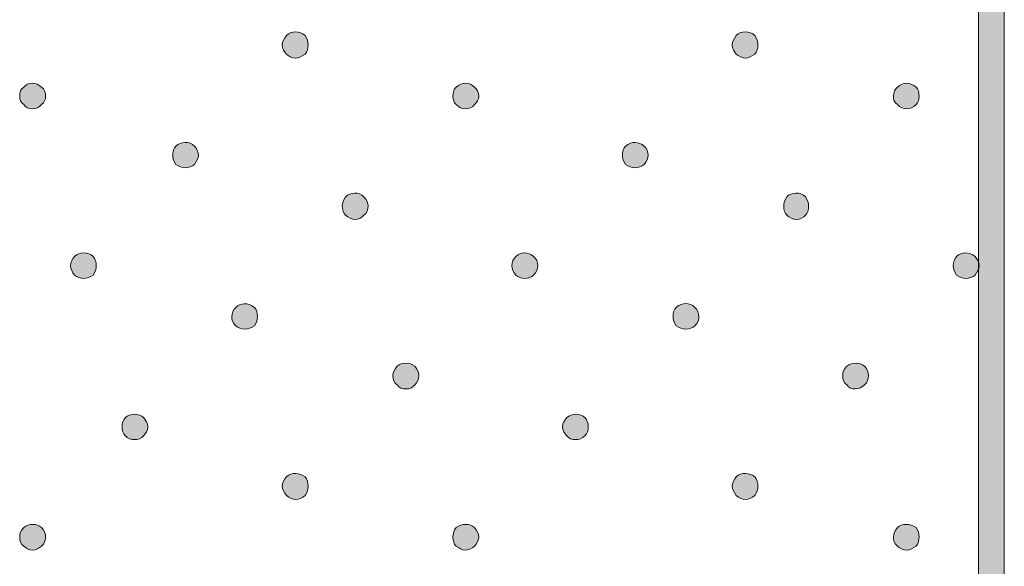
# Model space of a CAD drawing. Units: millimetres. Extents: x 80 to 230, y 59 to 151.
# Drawn here: x 132 to 136, y 106 to 108 of the extents above; entities that cross this region are included whole.
import ezdxf

# ---------------------------------------------------------------- set-up
doc = ezdxf.new("R2010")
doc.units = ezdxf.units.MM
doc.header["$MEASUREMENT"] = 0
doc.layers.add('Layer 1', color=7, linetype='Continuous')

# ---------------------------------------------------------------- blocks, each defined once
blk = doc.blocks.new('block 966')
at = {"layer": 'Layer 1', "true_color": 0xffffff}
h = blk.add_hatch(color=7, dxfattribs=at)
h.dxf.hatch_style = 2
edge = h.paths.add_edge_path()
edge.add_spline(control_points=[(132.3092, 107.6432), (132.2987, 107.6432), (132.288, 107.6467), (132.281, 107.6573), (132.2705, 107.6642), (132.2669, 107.6749), (132.2669, 107.6854), (132.2669, 107.6995), (132.2705, 107.7102), (132.281, 107.7173), (132.2951, 107.7349), (132.3234, 107.7349), (132.3409, 107.7173), (132.3516, 107.7102), (132.3551, 107.6995), (132.3551, 107.6854), (132.3551, 107.6749), (132.3516, 107.6642), (132.3409, 107.6573), (132.3339, 107.6467), (132.3234, 107.6432), (132.3092, 107.6432)], knot_values=[0, 0, 0, 0, 1, 1, 1, 2, 2, 2, 3, 3, 3, 4, 4, 4, 5, 5, 5, 6, 6, 6, 7, 7, 7, 7], degree=3, periodic=1)
at = {"layer": 'Layer 1', "lineweight": 0}
blk.add_open_spline([(132.3092, 107.6432), (132.2987, 107.6432), (132.288, 107.6467), (132.281, 107.6573), (132.2705, 107.6642), (132.2669, 107.6749), (132.2669, 107.6854), (132.2669, 107.6995), (132.2705, 107.7102), (132.281, 107.7173), (132.2951, 107.7349), (132.3234, 107.7349), (132.3409, 107.7173), (132.3516, 107.7102), (132.3551, 107.6995), (132.3551, 107.6854), (132.3551, 107.6749), (132.3516, 107.6642), (132.3409, 107.6573), (132.3339, 107.6467), (132.3234, 107.6432), (132.3092, 107.6432)], degree=3, knots=[0, 0, 0, 0, 1, 1, 1, 2, 2, 2, 3, 3, 3, 4, 4, 4, 5, 5, 5, 6, 6, 6, 7, 7, 7, 7], dxfattribs=at)
blk = doc.blocks.new('block 965')
at = {"layer": 'Layer 1'}
blk.add_blockref('block 966', (0, 0), dxfattribs=at)
blk = doc.blocks.new('block 984')
at = {"layer": 'Layer 1', "true_color": 0xffffff}
h = blk.add_hatch(color=7, dxfattribs=at)
h.dxf.hatch_style = 2
edge = h.paths.add_edge_path()
edge.add_spline(control_points=[(132.4856, 107.0646), (132.4751, 107.0646), (132.461, 107.0681), (132.4539, 107.0751), (132.4469, 107.0858), (132.4398, 107.0963), (132.4398, 107.107), (132.4398, 107.1211), (132.4469, 107.1316), (132.4539, 107.1387), (132.4715, 107.1562), (132.4998, 107.1562), (132.5173, 107.1387), (132.5244, 107.1316), (132.528, 107.1211), (132.528, 107.107), (132.528, 107.0963), (132.5244, 107.0858), (132.5173, 107.0751), (132.5068, 107.0681), (132.4961, 107.0646), (132.4856, 107.0646)], knot_values=[0, 0, 0, 0, 1, 1, 1, 2, 2, 2, 3, 3, 3, 4, 4, 4, 5, 5, 5, 6, 6, 6, 7, 7, 7, 7], degree=3, periodic=1)
at = {"layer": 'Layer 1', "lineweight": 0}
blk.add_open_spline([(132.4856, 107.0646), (132.4751, 107.0646), (132.461, 107.0681), (132.4539, 107.0751), (132.4469, 107.0858), (132.4398, 107.0963), (132.4398, 107.107), (132.4398, 107.1211), (132.4469, 107.1316), (132.4539, 107.1387), (132.4715, 107.1562), (132.4998, 107.1562), (132.5173, 107.1387), (132.5244, 107.1316), (132.528, 107.1211), (132.528, 107.107), (132.528, 107.0963), (132.5244, 107.0858), (132.5173, 107.0751), (132.5068, 107.0681), (132.4961, 107.0646), (132.4856, 107.0646)], degree=3, knots=[0, 0, 0, 0, 1, 1, 1, 2, 2, 2, 3, 3, 3, 4, 4, 4, 5, 5, 5, 6, 6, 6, 7, 7, 7, 7], dxfattribs=at)
blk = doc.blocks.new('block 983')
at = {"layer": 'Layer 1'}
blk.add_blockref('block 984', (0, 0), dxfattribs=at)
blk = doc.blocks.new('block 986')
at = {"layer": 'Layer 1', "true_color": 0xffffff}
h = blk.add_hatch(color=7, dxfattribs=at)
h.dxf.hatch_style = 2
edge = h.paths.add_edge_path()
edge.add_spline(control_points=[(132.8313, 107.442), (132.8208, 107.442), (132.8102, 107.4456), (132.7996, 107.4527), (132.7926, 107.4632), (132.789, 107.4739), (132.789, 107.4844), (132.789, 107.4949), (132.7926, 107.509), (132.7996, 107.5161), (132.8172, 107.5302), (132.8455, 107.5338), (132.863, 107.5161), (132.8701, 107.509), (132.8772, 107.4949), (132.8772, 107.4844), (132.8772, 107.4739), (132.8701, 107.4632), (132.863, 107.4527), (132.856, 107.4456), (132.842, 107.442), (132.8313, 107.442)], knot_values=[0, 0, 0, 0, 1, 1, 1, 2, 2, 2, 3, 3, 3, 4, 4, 4, 5, 5, 5, 6, 6, 6, 7, 7, 7, 7], degree=3, periodic=1)
at = {"layer": 'Layer 1', "lineweight": 0}
blk.add_open_spline([(132.8313, 107.442), (132.8208, 107.442), (132.8102, 107.4456), (132.7996, 107.4527), (132.7926, 107.4632), (132.789, 107.4739), (132.789, 107.4844), (132.789, 107.4949), (132.7926, 107.509), (132.7996, 107.5161), (132.8172, 107.5302), (132.8455, 107.5338), (132.863, 107.5161), (132.8701, 107.509), (132.8772, 107.4949), (132.8772, 107.4844), (132.8772, 107.4739), (132.8701, 107.4632), (132.863, 107.4527), (132.856, 107.4456), (132.842, 107.442), (132.8313, 107.442)], degree=3, knots=[0, 0, 0, 0, 1, 1, 1, 2, 2, 2, 3, 3, 3, 4, 4, 4, 5, 5, 5, 6, 6, 6, 7, 7, 7, 7], dxfattribs=at)
blk = doc.blocks.new('block 985')
at = {"layer": 'Layer 1'}
blk.add_blockref('block 986', (0, 0), dxfattribs=at)
blk = doc.blocks.new('block 988')
at = {"layer": 'Layer 1', "true_color": 0xffffff}
h = blk.add_hatch(color=7, dxfattribs=at)
h.dxf.hatch_style = 2
edge = h.paths.add_edge_path()
edge.add_spline(control_points=[(133.2088, 107.816), (133.1948, 107.816), (133.1841, 107.823), (133.1771, 107.8301), (133.17, 107.8372), (133.1629, 107.8477), (133.1629, 107.8618), (133.1629, 107.8725), (133.17, 107.883), (133.1771, 107.8937), (133.1948, 107.9112), (133.2229, 107.9078), (133.2406, 107.8937), (133.2477, 107.883), (133.2511, 107.8725), (133.2511, 107.8618), (133.2511, 107.8477), (133.2477, 107.8372), (133.2406, 107.8301), (133.2299, 107.823), (133.2194, 107.816), (133.2088, 107.816)], knot_values=[0, 0, 0, 0, 1, 1, 1, 2, 2, 2, 3, 3, 3, 4, 4, 4, 5, 5, 5, 6, 6, 6, 7, 7, 7, 7], degree=3, periodic=1)
at = {"layer": 'Layer 1', "lineweight": 0}
blk.add_open_spline([(133.2088, 107.816), (133.1948, 107.816), (133.1841, 107.823), (133.1771, 107.8301), (133.17, 107.8372), (133.1629, 107.8477), (133.1629, 107.8618), (133.1629, 107.8725), (133.17, 107.883), (133.1771, 107.8937), (133.1948, 107.9112), (133.2229, 107.9078), (133.2406, 107.8937), (133.2477, 107.883), (133.2511, 107.8725), (133.2511, 107.8618), (133.2511, 107.8477), (133.2477, 107.8372), (133.2406, 107.8301), (133.2299, 107.823), (133.2194, 107.816), (133.2088, 107.816)], degree=3, knots=[0, 0, 0, 0, 1, 1, 1, 2, 2, 2, 3, 3, 3, 4, 4, 4, 5, 5, 5, 6, 6, 6, 7, 7, 7, 7], dxfattribs=at)
blk = doc.blocks.new('block 987')
at = {"layer": 'Layer 1'}
blk.add_blockref('block 988', (0, 0), dxfattribs=at)
blk = doc.blocks.new('block 1002')
at = {"layer": 'Layer 1', "true_color": 0xffffff}
h = blk.add_hatch(color=7, dxfattribs=at)
h.dxf.hatch_style = 2
edge = h.paths.add_edge_path()
edge.add_spline(control_points=[(132.3092, 106.1368), (132.2987, 106.1368), (132.288, 106.1439), (132.281, 106.151), (132.2705, 106.158), (132.2669, 106.1685), (132.2669, 106.1827), (132.2669, 106.1932), (132.2705, 106.2039), (132.281, 106.2144), (132.2987, 106.2285), (132.3268, 106.2285), (132.3409, 106.2144), (132.3516, 106.2039), (132.3551, 106.1932), (132.3551, 106.1827), (132.3551, 106.172), (132.3516, 106.158), (132.3409, 106.151), (132.3339, 106.1439), (132.3234, 106.1368), (132.3092, 106.1368)], knot_values=[0, 0, 0, 0, 1, 1, 1, 2, 2, 2, 3, 3, 3, 4, 4, 4, 5, 5, 5, 6, 6, 6, 7, 7, 7, 7], degree=3, periodic=1)
at = {"layer": 'Layer 1', "lineweight": 0}
blk.add_open_spline([(132.3092, 106.1368), (132.2987, 106.1368), (132.288, 106.1439), (132.281, 106.151), (132.2705, 106.158), (132.2669, 106.1685), (132.2669, 106.1827), (132.2669, 106.1932), (132.2705, 106.2039), (132.281, 106.2144), (132.2987, 106.2285), (132.3268, 106.2285), (132.3409, 106.2144), (132.3516, 106.2039), (132.3551, 106.1932), (132.3551, 106.1827), (132.3551, 106.172), (132.3516, 106.158), (132.3409, 106.151), (132.3339, 106.1439), (132.3234, 106.1368), (132.3092, 106.1368)], degree=3, knots=[0, 0, 0, 0, 1, 1, 1, 2, 2, 2, 3, 3, 3, 4, 4, 4, 5, 5, 5, 6, 6, 6, 7, 7, 7, 7], dxfattribs=at)
blk = doc.blocks.new('block 1001')
at = {"layer": 'Layer 1'}
blk.add_blockref('block 1002', (0, 0), dxfattribs=at)
blk = doc.blocks.new('block 1004')
at = {"layer": 'Layer 1', "true_color": 0xffffff}
h = blk.add_hatch(color=7, dxfattribs=at)
h.dxf.hatch_style = 2
edge = h.paths.add_edge_path()
edge.add_spline(control_points=[(132.6586, 106.5143), (132.6479, 106.5143), (132.6338, 106.5177), (132.6267, 106.5284), (132.6196, 106.5354), (132.6162, 106.546), (132.6162, 106.5566), (132.6162, 106.5708), (132.6196, 106.5813), (132.6267, 106.5883), (132.6444, 106.6059), (132.6725, 106.6059), (132.6903, 106.5883), (132.6973, 106.5813), (132.7044, 106.5708), (132.7044, 106.5566), (132.7044, 106.546), (132.6973, 106.5354), (132.6903, 106.5284), (132.6832, 106.5177), (132.6691, 106.5143), (132.6586, 106.5143)], knot_values=[0, 0, 0, 0, 1, 1, 1, 2, 2, 2, 3, 3, 3, 4, 4, 4, 5, 5, 5, 6, 6, 6, 7, 7, 7, 7], degree=3, periodic=1)
at = {"layer": 'Layer 1', "lineweight": 0}
blk.add_open_spline([(132.6586, 106.5143), (132.6479, 106.5143), (132.6338, 106.5177), (132.6267, 106.5284), (132.6196, 106.5354), (132.6162, 106.546), (132.6162, 106.5566), (132.6162, 106.5708), (132.6196, 106.5813), (132.6267, 106.5883), (132.6444, 106.6059), (132.6725, 106.6059), (132.6903, 106.5883), (132.6973, 106.5813), (132.7044, 106.5708), (132.7044, 106.5566), (132.7044, 106.546), (132.6973, 106.5354), (132.6903, 106.5284), (132.6832, 106.5177), (132.6691, 106.5143), (132.6586, 106.5143)], degree=3, knots=[0, 0, 0, 0, 1, 1, 1, 2, 2, 2, 3, 3, 3, 4, 4, 4, 5, 5, 5, 6, 6, 6, 7, 7, 7, 7], dxfattribs=at)
blk = doc.blocks.new('block 1003')
at = {"layer": 'Layer 1'}
blk.add_blockref('block 1004', (0, 0), dxfattribs=at)
blk = doc.blocks.new('block 1006')
at = {"layer": 'Layer 1', "true_color": 0xffffff}
h = blk.add_hatch(color=7, dxfattribs=at)
h.dxf.hatch_style = 2
edge = h.paths.add_edge_path()
edge.add_spline(control_points=[(133.036, 106.8917), (133.0219, 106.8917), (133.0113, 106.8953), (133.0043, 106.9023), (132.9936, 106.9129), (132.9902, 106.9235), (132.9902, 106.934), (132.9902, 106.9447), (132.9972, 106.9587), (133.0043, 106.9657), (133.0184, 106.9799), (133.0465, 106.9835), (133.0677, 106.9657), (133.0747, 106.9587), (133.0784, 106.9447), (133.0784, 106.934), (133.0784, 106.9235), (133.0747, 106.9129), (133.0677, 106.9023), (133.0572, 106.8953), (133.0465, 106.8917), (133.036, 106.8917)], knot_values=[0, 0, 0, 0, 1, 1, 1, 2, 2, 2, 3, 3, 3, 4, 4, 4, 5, 5, 5, 6, 6, 6, 7, 7, 7, 7], degree=3, periodic=1)
at = {"layer": 'Layer 1', "lineweight": 0}
blk.add_open_spline([(133.036, 106.8917), (133.0219, 106.8917), (133.0113, 106.8953), (133.0043, 106.9023), (132.9936, 106.9129), (132.9902, 106.9235), (132.9902, 106.934), (132.9902, 106.9447), (132.9972, 106.9587), (133.0043, 106.9657), (133.0184, 106.9799), (133.0465, 106.9835), (133.0677, 106.9657), (133.0747, 106.9587), (133.0784, 106.9447), (133.0784, 106.934), (133.0784, 106.9235), (133.0747, 106.9129), (133.0677, 106.9023), (133.0572, 106.8953), (133.0465, 106.8917), (133.036, 106.8917)], degree=3, knots=[0, 0, 0, 0, 1, 1, 1, 2, 2, 2, 3, 3, 3, 4, 4, 4, 5, 5, 5, 6, 6, 6, 7, 7, 7, 7], dxfattribs=at)
blk = doc.blocks.new('block 1005')
at = {"layer": 'Layer 1'}
blk.add_blockref('block 1006', (0, 0), dxfattribs=at)
blk = doc.blocks.new('block 1008')
at = {"layer": 'Layer 1', "true_color": 0xffffff}
h = blk.add_hatch(color=7, dxfattribs=at)
h.dxf.hatch_style = 2
edge = h.paths.add_edge_path()
edge.add_spline(control_points=[(133.4099, 107.2656), (133.3993, 107.2656), (133.3888, 107.2727), (133.3781, 107.2798), (133.3712, 107.2868), (133.3676, 107.3009), (133.3676, 107.3115), (133.3676, 107.3221), (133.3712, 107.3326), (133.3781, 107.3433), (133.3958, 107.3574), (133.4241, 107.3609), (133.4416, 107.3433), (133.4523, 107.3326), (133.4558, 107.3221), (133.4558, 107.3115), (133.4558, 107.3009), (133.4523, 107.2868), (133.4416, 107.2798), (133.4346, 107.2727), (133.4241, 107.2656), (133.4099, 107.2656)], knot_values=[0, 0, 0, 0, 1, 1, 1, 2, 2, 2, 3, 3, 3, 4, 4, 4, 5, 5, 5, 6, 6, 6, 7, 7, 7, 7], degree=3, periodic=1)
at = {"layer": 'Layer 1', "lineweight": 0}
blk.add_open_spline([(133.4099, 107.2656), (133.3993, 107.2656), (133.3888, 107.2727), (133.3781, 107.2798), (133.3712, 107.2868), (133.3676, 107.3009), (133.3676, 107.3115), (133.3676, 107.3221), (133.3712, 107.3326), (133.3781, 107.3433), (133.3958, 107.3574), (133.4241, 107.3609), (133.4416, 107.3433), (133.4523, 107.3326), (133.4558, 107.3221), (133.4558, 107.3115), (133.4558, 107.3009), (133.4523, 107.2868), (133.4416, 107.2798), (133.4346, 107.2727), (133.4241, 107.2656), (133.4099, 107.2656)], degree=3, knots=[0, 0, 0, 0, 1, 1, 1, 2, 2, 2, 3, 3, 3, 4, 4, 4, 5, 5, 5, 6, 6, 6, 7, 7, 7, 7], dxfattribs=at)
blk = doc.blocks.new('block 1007')
at = {"layer": 'Layer 1'}
blk.add_blockref('block 1008', (0, 0), dxfattribs=at)
blk = doc.blocks.new('block 1010')
at = {"layer": 'Layer 1', "true_color": 0xffffff}
h = blk.add_hatch(color=7, dxfattribs=at)
h.dxf.hatch_style = 2
edge = h.paths.add_edge_path()
edge.add_spline(control_points=[(133.7874, 107.6432), (133.7768, 107.6432), (133.7662, 107.6467), (133.7557, 107.6573), (133.7486, 107.6642), (133.745, 107.6749), (133.745, 107.6854), (133.745, 107.6995), (133.7486, 107.7102), (133.7557, 107.7173), (133.7768, 107.7349), (133.8015, 107.7349), (133.819, 107.7173), (133.8261, 107.7102), (133.8332, 107.6995), (133.8332, 107.6854), (133.8332, 107.6749), (133.8261, 107.6642), (133.819, 107.6573), (133.8122, 107.6467), (133.798, 107.6432), (133.7874, 107.6432)], knot_values=[0, 0, 0, 0, 1, 1, 1, 2, 2, 2, 3, 3, 3, 4, 4, 4, 5, 5, 5, 6, 6, 6, 7, 7, 7, 7], degree=3, periodic=1)
at = {"layer": 'Layer 1', "lineweight": 0}
blk.add_open_spline([(133.7874, 107.6432), (133.7768, 107.6432), (133.7662, 107.6467), (133.7557, 107.6573), (133.7486, 107.6642), (133.745, 107.6749), (133.745, 107.6854), (133.745, 107.6995), (133.7486, 107.7102), (133.7557, 107.7173), (133.7768, 107.7349), (133.8015, 107.7349), (133.819, 107.7173), (133.8261, 107.7102), (133.8332, 107.6995), (133.8332, 107.6854), (133.8332, 107.6749), (133.8261, 107.6642), (133.819, 107.6573), (133.8122, 107.6467), (133.798, 107.6432), (133.7874, 107.6432)], degree=3, knots=[0, 0, 0, 0, 1, 1, 1, 2, 2, 2, 3, 3, 3, 4, 4, 4, 5, 5, 5, 6, 6, 6, 7, 7, 7, 7], dxfattribs=at)
blk = doc.blocks.new('block 1009')
at = {"layer": 'Layer 1'}
blk.add_blockref('block 1010', (0, 0), dxfattribs=at)
blk = doc.blocks.new('block 1024')
at = {"layer": 'Layer 1', "true_color": 0xffffff}
h = blk.add_hatch(color=7, dxfattribs=at)
h.dxf.hatch_style = 2
edge = h.paths.add_edge_path()
edge.add_spline(control_points=[(133.2088, 106.3096), (133.1982, 106.3096), (133.1877, 106.3167), (133.1771, 106.3237), (133.17, 106.3344), (133.1629, 106.3449), (133.1629, 106.3554), (133.1629, 106.3661), (133.17, 106.3802), (133.1771, 106.3873), (133.1948, 106.4049), (133.2229, 106.4014), (133.2406, 106.3873), (133.2477, 106.3802), (133.2511, 106.3661), (133.2511, 106.3554), (133.2511, 106.3449), (133.2477, 106.3344), (133.2406, 106.3237), (133.2299, 106.3167), (133.2194, 106.3096), (133.2088, 106.3096)], knot_values=[0, 0, 0, 0, 1, 1, 1, 2, 2, 2, 3, 3, 3, 4, 4, 4, 5, 5, 5, 6, 6, 6, 7, 7, 7, 7], degree=3, periodic=1)
at = {"layer": 'Layer 1', "lineweight": 0}
blk.add_open_spline([(133.2088, 106.3096), (133.1982, 106.3096), (133.1877, 106.3167), (133.1771, 106.3237), (133.17, 106.3344), (133.1629, 106.3449), (133.1629, 106.3554), (133.1629, 106.3661), (133.17, 106.3802), (133.1771, 106.3873), (133.1948, 106.4049), (133.2229, 106.4014), (133.2406, 106.3873), (133.2477, 106.3802), (133.2511, 106.3661), (133.2511, 106.3554), (133.2511, 106.3449), (133.2477, 106.3344), (133.2406, 106.3237), (133.2299, 106.3167), (133.2194, 106.3096), (133.2088, 106.3096)], degree=3, knots=[0, 0, 0, 0, 1, 1, 1, 2, 2, 2, 3, 3, 3, 4, 4, 4, 5, 5, 5, 6, 6, 6, 7, 7, 7, 7], dxfattribs=at)
blk = doc.blocks.new('block 1023')
at = {"layer": 'Layer 1'}
blk.add_blockref('block 1024', (0, 0), dxfattribs=at)
blk = doc.blocks.new('block 1026')
at = {"layer": 'Layer 1', "true_color": 0xffffff}
h = blk.add_hatch(color=7, dxfattribs=at)
h.dxf.hatch_style = 2
edge = h.paths.add_edge_path()
edge.add_spline(control_points=[(133.5863, 106.6872), (133.5722, 106.6872), (133.5615, 106.6906), (133.5545, 106.7012), (133.544, 106.7082), (133.5405, 106.7189), (133.5405, 106.733), (133.5405, 106.7435), (133.5476, 106.7542), (133.5545, 106.7647), (133.5722, 106.7788), (133.5968, 106.7788), (133.6146, 106.7647), (133.6251, 106.7542), (133.6287, 106.7435), (133.6287, 106.733), (133.6287, 106.7223), (133.6251, 106.7082), (133.6146, 106.7012), (133.6075, 106.6906), (133.5968, 106.6872), (133.5863, 106.6872)], knot_values=[0, 0, 0, 0, 1, 1, 1, 2, 2, 2, 3, 3, 3, 4, 4, 4, 5, 5, 5, 6, 6, 6, 7, 7, 7, 7], degree=3, periodic=1)
at = {"layer": 'Layer 1', "lineweight": 0}
blk.add_open_spline([(133.5863, 106.6872), (133.5722, 106.6872), (133.5615, 106.6906), (133.5545, 106.7012), (133.544, 106.7082), (133.5405, 106.7189), (133.5405, 106.733), (133.5405, 106.7435), (133.5476, 106.7542), (133.5545, 106.7647), (133.5722, 106.7788), (133.5968, 106.7788), (133.6146, 106.7647), (133.6251, 106.7542), (133.6287, 106.7435), (133.6287, 106.733), (133.6287, 106.7223), (133.6251, 106.7082), (133.6146, 106.7012), (133.6075, 106.6906), (133.5968, 106.6872), (133.5863, 106.6872)], degree=3, knots=[0, 0, 0, 0, 1, 1, 1, 2, 2, 2, 3, 3, 3, 4, 4, 4, 5, 5, 5, 6, 6, 6, 7, 7, 7, 7], dxfattribs=at)
blk = doc.blocks.new('block 1025')
at = {"layer": 'Layer 1'}
blk.add_blockref('block 1026', (0, 0), dxfattribs=at)
blk = doc.blocks.new('block 1028')
at = {"layer": 'Layer 1', "true_color": 0xffffff}
h = blk.add_hatch(color=7, dxfattribs=at)
h.dxf.hatch_style = 2
edge = h.paths.add_edge_path()
edge.add_spline(control_points=[(133.9885, 107.0646), (133.9779, 107.0646), (133.9674, 107.0681), (133.9603, 107.0751), (133.9496, 107.0858), (133.9462, 107.0963), (133.9462, 107.107), (133.9462, 107.1211), (133.9496, 107.1316), (133.9603, 107.1387), (133.9744, 107.1562), (134.0025, 107.1562), (134.0202, 107.1387), (134.0308, 107.1316), (134.0344, 107.1211), (134.0344, 107.107), (134.0344, 107.0963), (134.0308, 107.0858), (134.0202, 107.0751), (134.0132, 107.0681), (134.0025, 107.0646), (133.9885, 107.0646)], knot_values=[0, 0, 0, 0, 1, 1, 1, 2, 2, 2, 3, 3, 3, 4, 4, 4, 5, 5, 5, 6, 6, 6, 7, 7, 7, 7], degree=3, periodic=1)
at = {"layer": 'Layer 1', "lineweight": 0}
blk.add_open_spline([(133.9885, 107.0646), (133.9779, 107.0646), (133.9674, 107.0681), (133.9603, 107.0751), (133.9496, 107.0858), (133.9462, 107.0963), (133.9462, 107.107), (133.9462, 107.1211), (133.9496, 107.1316), (133.9603, 107.1387), (133.9744, 107.1562), (134.0025, 107.1562), (134.0202, 107.1387), (134.0308, 107.1316), (134.0344, 107.1211), (134.0344, 107.107), (134.0344, 107.0963), (134.0308, 107.0858), (134.0202, 107.0751), (134.0132, 107.0681), (134.0025, 107.0646), (133.9885, 107.0646)], degree=3, knots=[0, 0, 0, 0, 1, 1, 1, 2, 2, 2, 3, 3, 3, 4, 4, 4, 5, 5, 5, 6, 6, 6, 7, 7, 7, 7], dxfattribs=at)
blk = doc.blocks.new('block 1027')
at = {"layer": 'Layer 1'}
blk.add_blockref('block 1028', (0, 0), dxfattribs=at)
blk = doc.blocks.new('block 1030')
at = {"layer": 'Layer 1', "true_color": 0xffffff}
h = blk.add_hatch(color=7, dxfattribs=at)
h.dxf.hatch_style = 2
edge = h.paths.add_edge_path()
edge.add_spline(control_points=[(134.366, 107.442), (134.3553, 107.442), (134.3448, 107.4456), (134.3343, 107.4527), (134.3272, 107.4632), (134.3236, 107.4739), (134.3236, 107.4844), (134.3236, 107.4949), (134.3272, 107.509), (134.3343, 107.5161), (134.3553, 107.5338), (134.3801, 107.5302), (134.3977, 107.5161), (134.4047, 107.509), (134.4118, 107.4949), (134.4118, 107.4844), (134.4118, 107.4739), (134.4047, 107.4632), (134.3977, 107.4527), (134.3906, 107.4456), (134.3765, 107.442), (134.366, 107.442)], knot_values=[0, 0, 0, 0, 1, 1, 1, 2, 2, 2, 3, 3, 3, 4, 4, 4, 5, 5, 5, 6, 6, 6, 7, 7, 7, 7], degree=3, periodic=1)
at = {"layer": 'Layer 1', "lineweight": 0}
blk.add_open_spline([(134.366, 107.442), (134.3553, 107.442), (134.3448, 107.4456), (134.3343, 107.4527), (134.3272, 107.4632), (134.3236, 107.4739), (134.3236, 107.4844), (134.3236, 107.4949), (134.3272, 107.509), (134.3343, 107.5161), (134.3553, 107.5338), (134.3801, 107.5302), (134.3977, 107.5161), (134.4047, 107.509), (134.4118, 107.4949), (134.4118, 107.4844), (134.4118, 107.4739), (134.4047, 107.4632), (134.3977, 107.4527), (134.3906, 107.4456), (134.3765, 107.442), (134.366, 107.442)], degree=3, knots=[0, 0, 0, 0, 1, 1, 1, 2, 2, 2, 3, 3, 3, 4, 4, 4, 5, 5, 5, 6, 6, 6, 7, 7, 7, 7], dxfattribs=at)
blk = doc.blocks.new('block 1029')
at = {"layer": 'Layer 1'}
blk.add_blockref('block 1030', (0, 0), dxfattribs=at)
blk = doc.blocks.new('block 1032')
at = {"layer": 'Layer 1', "true_color": 0xffffff}
h = blk.add_hatch(color=7, dxfattribs=at)
h.dxf.hatch_style = 2
edge = h.paths.add_edge_path()
edge.add_spline(control_points=[(134.7434, 107.816), (134.7329, 107.816), (134.7187, 107.823), (134.7117, 107.8301), (134.7046, 107.8372), (134.6975, 107.8477), (134.6975, 107.8618), (134.6975, 107.8725), (134.7046, 107.883), (134.7117, 107.8937), (134.7292, 107.9112), (134.7575, 107.9078), (134.7752, 107.8937), (134.7823, 107.883), (134.7857, 107.8725), (134.7857, 107.8618), (134.7857, 107.8513), (134.7823, 107.8372), (134.7752, 107.8301), (134.7646, 107.823), (134.754, 107.816), (134.7434, 107.816)], knot_values=[0, 0, 0, 0, 1, 1, 1, 2, 2, 2, 3, 3, 3, 4, 4, 4, 5, 5, 5, 6, 6, 6, 7, 7, 7, 7], degree=3, periodic=1)
at = {"layer": 'Layer 1', "lineweight": 0}
blk.add_open_spline([(134.7434, 107.816), (134.7329, 107.816), (134.7187, 107.823), (134.7117, 107.8301), (134.7046, 107.8372), (134.6975, 107.8477), (134.6975, 107.8618), (134.6975, 107.8725), (134.7046, 107.883), (134.7117, 107.8937), (134.7292, 107.9112), (134.7575, 107.9078), (134.7752, 107.8937), (134.7823, 107.883), (134.7857, 107.8725), (134.7857, 107.8618), (134.7857, 107.8513), (134.7823, 107.8372), (134.7752, 107.8301), (134.7646, 107.823), (134.754, 107.816), (134.7434, 107.816)], degree=3, knots=[0, 0, 0, 0, 1, 1, 1, 2, 2, 2, 3, 3, 3, 4, 4, 4, 5, 5, 5, 6, 6, 6, 7, 7, 7, 7], dxfattribs=at)
blk = doc.blocks.new('block 1031')
at = {"layer": 'Layer 1'}
blk.add_blockref('block 1032', (0, 0), dxfattribs=at)
blk = doc.blocks.new('block 1046')
at = {"layer": 'Layer 1', "true_color": 0xffffff}
h = blk.add_hatch(color=7, dxfattribs=at)
h.dxf.hatch_style = 2
edge = h.paths.add_edge_path()
edge.add_spline(control_points=[(133.7874, 106.1368), (133.7768, 106.1368), (133.7662, 106.1439), (133.7557, 106.151), (133.7486, 106.158), (133.745, 106.1685), (133.745, 106.1827), (133.745, 106.1932), (133.7486, 106.2039), (133.7557, 106.2144), (133.7768, 106.2285), (133.8015, 106.2285), (133.819, 106.2144), (133.8261, 106.2039), (133.8332, 106.1932), (133.8332, 106.1827), (133.8332, 106.172), (133.8261, 106.158), (133.819, 106.151), (133.8122, 106.1439), (133.798, 106.1368), (133.7874, 106.1368)], knot_values=[0, 0, 0, 0, 1, 1, 1, 2, 2, 2, 3, 3, 3, 4, 4, 4, 5, 5, 5, 6, 6, 6, 7, 7, 7, 7], degree=3, periodic=1)
at = {"layer": 'Layer 1', "lineweight": 0}
blk.add_open_spline([(133.7874, 106.1368), (133.7768, 106.1368), (133.7662, 106.1439), (133.7557, 106.151), (133.7486, 106.158), (133.745, 106.1685), (133.745, 106.1827), (133.745, 106.1932), (133.7486, 106.2039), (133.7557, 106.2144), (133.7768, 106.2285), (133.8015, 106.2285), (133.819, 106.2144), (133.8261, 106.2039), (133.8332, 106.1932), (133.8332, 106.1827), (133.8332, 106.172), (133.8261, 106.158), (133.819, 106.151), (133.8122, 106.1439), (133.798, 106.1368), (133.7874, 106.1368)], degree=3, knots=[0, 0, 0, 0, 1, 1, 1, 2, 2, 2, 3, 3, 3, 4, 4, 4, 5, 5, 5, 6, 6, 6, 7, 7, 7, 7], dxfattribs=at)
blk = doc.blocks.new('block 1045')
at = {"layer": 'Layer 1'}
blk.add_blockref('block 1046', (0, 0), dxfattribs=at)
blk = doc.blocks.new('block 1048')
at = {"layer": 'Layer 1', "true_color": 0xffffff}
h = blk.add_hatch(color=7, dxfattribs=at)
h.dxf.hatch_style = 2
edge = h.paths.add_edge_path()
edge.add_spline(control_points=[(134.1649, 106.5143), (134.1508, 106.5143), (134.1401, 106.5177), (134.1331, 106.5284), (134.126, 106.5354), (134.1189, 106.546), (134.1189, 106.5566), (134.1189, 106.5708), (134.126, 106.5813), (134.1331, 106.5883), (134.1508, 106.6059), (134.1789, 106.6059), (134.1966, 106.5883), (134.2037, 106.5813), (134.2071, 106.5708), (134.2071, 106.5566), (134.2071, 106.546), (134.2037, 106.5354), (134.1966, 106.5284), (134.186, 106.5177), (134.1754, 106.5143), (134.1649, 106.5143)], knot_values=[0, 0, 0, 0, 1, 1, 1, 2, 2, 2, 3, 3, 3, 4, 4, 4, 5, 5, 5, 6, 6, 6, 7, 7, 7, 7], degree=3, periodic=1)
at = {"layer": 'Layer 1', "lineweight": 0}
blk.add_open_spline([(134.1649, 106.5143), (134.1508, 106.5143), (134.1401, 106.5177), (134.1331, 106.5284), (134.126, 106.5354), (134.1189, 106.546), (134.1189, 106.5566), (134.1189, 106.5708), (134.126, 106.5813), (134.1331, 106.5883), (134.1508, 106.6059), (134.1789, 106.6059), (134.1966, 106.5883), (134.2037, 106.5813), (134.2071, 106.5708), (134.2071, 106.5566), (134.2071, 106.546), (134.2037, 106.5354), (134.1966, 106.5284), (134.186, 106.5177), (134.1754, 106.5143), (134.1649, 106.5143)], degree=3, knots=[0, 0, 0, 0, 1, 1, 1, 2, 2, 2, 3, 3, 3, 4, 4, 4, 5, 5, 5, 6, 6, 6, 7, 7, 7, 7], dxfattribs=at)
blk = doc.blocks.new('block 1047')
at = {"layer": 'Layer 1'}
blk.add_blockref('block 1048', (0, 0), dxfattribs=at)
blk = doc.blocks.new('block 1050')
at = {"layer": 'Layer 1', "true_color": 0xffffff}
h = blk.add_hatch(color=7, dxfattribs=at)
h.dxf.hatch_style = 2
edge = h.paths.add_edge_path()
edge.add_spline(control_points=[(134.5387, 106.8917), (134.5282, 106.8917), (134.5177, 106.8953), (134.507, 106.9023), (134.5, 106.9129), (134.4965, 106.9235), (134.4965, 106.934), (134.4965, 106.9482), (134.5, 106.9587), (134.507, 106.9657), (134.5282, 106.9835), (134.5529, 106.9835), (134.5706, 106.9657), (134.5777, 106.9587), (134.5847, 106.9447), (134.5847, 106.934), (134.5847, 106.9235), (134.5811, 106.9129), (134.5706, 106.9023), (134.5635, 106.8953), (134.5529, 106.8917), (134.5387, 106.8917)], knot_values=[0, 0, 0, 0, 1, 1, 1, 2, 2, 2, 3, 3, 3, 4, 4, 4, 5, 5, 5, 6, 6, 6, 7, 7, 7, 7], degree=3, periodic=1)
at = {"layer": 'Layer 1', "lineweight": 0}
blk.add_open_spline([(134.5387, 106.8917), (134.5282, 106.8917), (134.5177, 106.8953), (134.507, 106.9023), (134.5, 106.9129), (134.4965, 106.9235), (134.4965, 106.934), (134.4965, 106.9482), (134.5, 106.9587), (134.507, 106.9657), (134.5282, 106.9835), (134.5529, 106.9835), (134.5706, 106.9657), (134.5777, 106.9587), (134.5847, 106.9447), (134.5847, 106.934), (134.5847, 106.9235), (134.5811, 106.9129), (134.5706, 106.9023), (134.5635, 106.8953), (134.5529, 106.8917), (134.5387, 106.8917)], degree=3, knots=[0, 0, 0, 0, 1, 1, 1, 2, 2, 2, 3, 3, 3, 4, 4, 4, 5, 5, 5, 6, 6, 6, 7, 7, 7, 7], dxfattribs=at)
blk = doc.blocks.new('block 1049')
at = {"layer": 'Layer 1'}
blk.add_blockref('block 1050', (0, 0), dxfattribs=at)
blk = doc.blocks.new('block 1052')
at = {"layer": 'Layer 1', "true_color": 0xffffff}
h = blk.add_hatch(color=7, dxfattribs=at)
h.dxf.hatch_style = 2
edge = h.paths.add_edge_path()
edge.add_spline(control_points=[(134.9163, 107.2656), (134.9056, 107.2656), (134.8915, 107.2727), (134.8844, 107.2798), (134.8774, 107.2868), (134.8739, 107.2975), (134.8739, 107.3115), (134.8739, 107.3221), (134.8774, 107.3326), (134.8844, 107.3433), (134.8986, 107.3574), (134.9304, 107.3609), (134.948, 107.3433), (134.9551, 107.3326), (134.9587, 107.3221), (134.9587, 107.3115), (134.9587, 107.2975), (134.9551, 107.2868), (134.948, 107.2798), (134.9409, 107.2727), (134.9304, 107.2656), (134.9163, 107.2656)], knot_values=[0, 0, 0, 0, 1, 1, 1, 2, 2, 2, 3, 3, 3, 4, 4, 4, 5, 5, 5, 6, 6, 6, 7, 7, 7, 7], degree=3, periodic=1)
at = {"layer": 'Layer 1', "lineweight": 0}
blk.add_open_spline([(134.9163, 107.2656), (134.9056, 107.2656), (134.8915, 107.2727), (134.8844, 107.2798), (134.8774, 107.2868), (134.8739, 107.2975), (134.8739, 107.3115), (134.8739, 107.3221), (134.8774, 107.3326), (134.8844, 107.3433), (134.8986, 107.3574), (134.9304, 107.3609), (134.948, 107.3433), (134.9551, 107.3326), (134.9587, 107.3221), (134.9587, 107.3115), (134.9587, 107.2975), (134.9551, 107.2868), (134.948, 107.2798), (134.9409, 107.2727), (134.9304, 107.2656), (134.9163, 107.2656)], degree=3, knots=[0, 0, 0, 0, 1, 1, 1, 2, 2, 2, 3, 3, 3, 4, 4, 4, 5, 5, 5, 6, 6, 6, 7, 7, 7, 7], dxfattribs=at)
blk = doc.blocks.new('block 1051')
at = {"layer": 'Layer 1'}
blk.add_blockref('block 1052', (0, 0), dxfattribs=at)
blk = doc.blocks.new('block 1054')
at = {"layer": 'Layer 1', "true_color": 0xffffff}
h = blk.add_hatch(color=7, dxfattribs=at)
h.dxf.hatch_style = 2
edge = h.paths.add_edge_path()
edge.add_spline(control_points=[(135.2937, 107.6432), (135.2832, 107.6432), (135.2691, 107.6467), (135.262, 107.6573), (135.2513, 107.6642), (135.2479, 107.6749), (135.2479, 107.6854), (135.2479, 107.6995), (135.255, 107.7102), (135.262, 107.7173), (135.2796, 107.7349), (135.3044, 107.7349), (135.3254, 107.7173), (135.3325, 107.7102), (135.3361, 107.6995), (135.3361, 107.6854), (135.3361, 107.6749), (135.3325, 107.6642), (135.3254, 107.6573), (135.3149, 107.6467), (135.3044, 107.6432), (135.2937, 107.6432)], knot_values=[0, 0, 0, 0, 1, 1, 1, 2, 2, 2, 3, 3, 3, 4, 4, 4, 5, 5, 5, 6, 6, 6, 7, 7, 7, 7], degree=3, periodic=1)
at = {"layer": 'Layer 1', "lineweight": 0}
blk.add_open_spline([(135.2937, 107.6432), (135.2832, 107.6432), (135.2691, 107.6467), (135.262, 107.6573), (135.2513, 107.6642), (135.2479, 107.6749), (135.2479, 107.6854), (135.2479, 107.6995), (135.255, 107.7102), (135.262, 107.7173), (135.2796, 107.7349), (135.3044, 107.7349), (135.3254, 107.7173), (135.3325, 107.7102), (135.3361, 107.6995), (135.3361, 107.6854), (135.3361, 107.6749), (135.3325, 107.6642), (135.3254, 107.6573), (135.3149, 107.6467), (135.3044, 107.6432), (135.2937, 107.6432)], degree=3, knots=[0, 0, 0, 0, 1, 1, 1, 2, 2, 2, 3, 3, 3, 4, 4, 4, 5, 5, 5, 6, 6, 6, 7, 7, 7, 7], dxfattribs=at)
blk = doc.blocks.new('block 1053')
at = {"layer": 'Layer 1'}
blk.add_blockref('block 1054', (0, 0), dxfattribs=at)
blk = doc.blocks.new('block 1068')
at = {"layer": 'Layer 1', "true_color": 0xffffff}
h = blk.add_hatch(color=7, dxfattribs=at)
h.dxf.hatch_style = 2
edge = h.paths.add_edge_path()
edge.add_spline(control_points=[(134.7434, 106.3096), (134.7329, 106.3096), (134.7222, 106.3167), (134.7117, 106.3237), (134.7046, 106.3344), (134.6975, 106.3449), (134.6975, 106.3554), (134.6975, 106.3661), (134.7046, 106.3802), (134.7117, 106.3873), (134.7292, 106.4049), (134.7575, 106.4014), (134.7752, 106.3873), (134.7823, 106.3802), (134.7857, 106.3661), (134.7857, 106.3554), (134.7857, 106.3449), (134.7823, 106.3344), (134.7752, 106.3237), (134.7646, 106.3167), (134.754, 106.3096), (134.7434, 106.3096)], knot_values=[0, 0, 0, 0, 1, 1, 1, 2, 2, 2, 3, 3, 3, 4, 4, 4, 5, 5, 5, 6, 6, 6, 7, 7, 7, 7], degree=3, periodic=1)
at = {"layer": 'Layer 1', "lineweight": 0}
blk.add_open_spline([(134.7434, 106.3096), (134.7329, 106.3096), (134.7222, 106.3167), (134.7117, 106.3237), (134.7046, 106.3344), (134.6975, 106.3449), (134.6975, 106.3554), (134.6975, 106.3661), (134.7046, 106.3802), (134.7117, 106.3873), (134.7292, 106.4049), (134.7575, 106.4014), (134.7752, 106.3873), (134.7823, 106.3802), (134.7857, 106.3661), (134.7857, 106.3554), (134.7857, 106.3449), (134.7823, 106.3344), (134.7752, 106.3237), (134.7646, 106.3167), (134.754, 106.3096), (134.7434, 106.3096)], degree=3, knots=[0, 0, 0, 0, 1, 1, 1, 2, 2, 2, 3, 3, 3, 4, 4, 4, 5, 5, 5, 6, 6, 6, 7, 7, 7, 7], dxfattribs=at)
blk = doc.blocks.new('block 1067')
at = {"layer": 'Layer 1'}
blk.add_blockref('block 1068', (0, 0), dxfattribs=at)
blk = doc.blocks.new('block 1070')
at = {"layer": 'Layer 1', "true_color": 0xffffff}
h = blk.add_hatch(color=7, dxfattribs=at)
h.dxf.hatch_style = 2
edge = h.paths.add_edge_path()
edge.add_spline(control_points=[(135.1173, 106.6872), (135.1068, 106.6872), (135.0961, 106.6906), (135.0891, 106.7012), (135.0786, 106.7082), (135.075, 106.7189), (135.075, 106.733), (135.075, 106.7435), (135.0786, 106.7542), (135.0891, 106.7647), (135.1068, 106.7788), (135.1351, 106.7788), (135.149, 106.7647), (135.1597, 106.7542), (135.1632, 106.7435), (135.1632, 106.733), (135.1632, 106.7223), (135.1597, 106.7082), (135.149, 106.7012), (135.142, 106.6941), (135.1315, 106.6872), (135.1173, 106.6872)], knot_values=[0, 0, 0, 0, 1, 1, 1, 2, 2, 2, 3, 3, 3, 4, 4, 4, 5, 5, 5, 6, 6, 6, 7, 7, 7, 7], degree=3, periodic=1)
at = {"layer": 'Layer 1', "lineweight": 0}
blk.add_open_spline([(135.1173, 106.6872), (135.1068, 106.6872), (135.0961, 106.6906), (135.0891, 106.7012), (135.0786, 106.7082), (135.075, 106.7189), (135.075, 106.733), (135.075, 106.7435), (135.0786, 106.7542), (135.0891, 106.7647), (135.1068, 106.7788), (135.1351, 106.7788), (135.149, 106.7647), (135.1597, 106.7542), (135.1632, 106.7435), (135.1632, 106.733), (135.1632, 106.7223), (135.1597, 106.7082), (135.149, 106.7012), (135.142, 106.6941), (135.1315, 106.6872), (135.1173, 106.6872)], degree=3, knots=[0, 0, 0, 0, 1, 1, 1, 2, 2, 2, 3, 3, 3, 4, 4, 4, 5, 5, 5, 6, 6, 6, 7, 7, 7, 7], dxfattribs=at)
blk = doc.blocks.new('block 1069')
at = {"layer": 'Layer 1'}
blk.add_blockref('block 1070', (0, 0), dxfattribs=at)
blk = doc.blocks.new('block 1072')
at = {"layer": 'Layer 1', "true_color": 0xffffff}
h = blk.add_hatch(color=7, dxfattribs=at)
h.dxf.hatch_style = 2
edge = h.paths.add_edge_path()
edge.add_spline(control_points=[(135.4947, 107.0646), (135.4842, 107.0646), (135.4737, 107.0681), (135.463, 107.0751), (135.456, 107.0858), (135.4525, 107.0963), (135.4525, 107.107), (135.4525, 107.1211), (135.456, 107.1316), (135.463, 107.1387), (135.4808, 107.1562), (135.5089, 107.1562), (135.5266, 107.1387), (135.5337, 107.1316), (135.5407, 107.1211), (135.5407, 107.107), (135.5407, 107.0963), (135.5337, 107.0858), (135.5266, 107.0751), (135.5195, 107.0681), (135.5054, 107.0646), (135.4947, 107.0646)], knot_values=[0, 0, 0, 0, 1, 1, 1, 2, 2, 2, 3, 3, 3, 4, 4, 4, 5, 5, 5, 6, 6, 6, 7, 7, 7, 7], degree=3, periodic=1)
at = {"layer": 'Layer 1', "lineweight": 0}
blk.add_open_spline([(135.4947, 107.0646), (135.4842, 107.0646), (135.4737, 107.0681), (135.463, 107.0751), (135.456, 107.0858), (135.4525, 107.0963), (135.4525, 107.107), (135.4525, 107.1211), (135.456, 107.1316), (135.463, 107.1387), (135.4808, 107.1562), (135.5089, 107.1562), (135.5266, 107.1387), (135.5337, 107.1316), (135.5407, 107.1211), (135.5407, 107.107), (135.5407, 107.0963), (135.5337, 107.0858), (135.5266, 107.0751), (135.5195, 107.0681), (135.5054, 107.0646), (135.4947, 107.0646)], degree=3, knots=[0, 0, 0, 0, 1, 1, 1, 2, 2, 2, 3, 3, 3, 4, 4, 4, 5, 5, 5, 6, 6, 6, 7, 7, 7, 7], dxfattribs=at)
blk = doc.blocks.new('block 1071')
at = {"layer": 'Layer 1'}
blk.add_blockref('block 1072', (0, 0), dxfattribs=at)
blk = doc.blocks.new('block 1090')
at = {"layer": 'Layer 1', "true_color": 0xffffff}
h = blk.add_hatch(color=7, dxfattribs=at)
h.dxf.hatch_style = 2
edge = h.paths.add_edge_path()
edge.add_spline(control_points=[(135.2937, 106.1368), (135.2796, 106.1368), (135.2691, 106.1439), (135.262, 106.151), (135.2513, 106.158), (135.2479, 106.172), (135.2479, 106.1827), (135.2479, 106.1932), (135.255, 106.2039), (135.262, 106.2144), (135.2762, 106.2285), (135.3044, 106.2285), (135.3254, 106.2144), (135.3325, 106.2039), (135.3361, 106.1932), (135.3361, 106.1827), (135.3361, 106.172), (135.3325, 106.158), (135.3254, 106.151), (135.3149, 106.1439), (135.3044, 106.1368), (135.2937, 106.1368)], knot_values=[0, 0, 0, 0, 1, 1, 1, 2, 2, 2, 3, 3, 3, 4, 4, 4, 5, 5, 5, 6, 6, 6, 7, 7, 7, 7], degree=3, periodic=1)
at = {"layer": 'Layer 1', "lineweight": 0}
blk.add_open_spline([(135.2937, 106.1368), (135.2796, 106.1368), (135.2691, 106.1439), (135.262, 106.151), (135.2513, 106.158), (135.2479, 106.172), (135.2479, 106.1827), (135.2479, 106.1932), (135.255, 106.2039), (135.262, 106.2144), (135.2762, 106.2285), (135.3044, 106.2285), (135.3254, 106.2144), (135.3325, 106.2039), (135.3361, 106.1932), (135.3361, 106.1827), (135.3361, 106.172), (135.3325, 106.158), (135.3254, 106.151), (135.3149, 106.1439), (135.3044, 106.1368), (135.2937, 106.1368)], degree=3, knots=[0, 0, 0, 0, 1, 1, 1, 2, 2, 2, 3, 3, 3, 4, 4, 4, 5, 5, 5, 6, 6, 6, 7, 7, 7, 7], dxfattribs=at)
blk = doc.blocks.new('block 1089')
at = {"layer": 'Layer 1'}
blk.add_blockref('block 1090', (0, 0), dxfattribs=at)
blk = doc.blocks.new('block 1130')
at = {"layer": 'Layer 1', "true_color": 0xffffff}
h = blk.add_hatch(color=7, dxfattribs=at)
h.dxf.hatch_style = 2
edge = h.paths.add_edge_path()
edge.add_spline(control_points=[(135.5824, 102.7793), (135.5581, 102.7793), (135.5383, 102.7989), (135.5383, 102.8234), (135.5383, 102.8234), (135.5383, 149.8401), (135.5383, 149.8401), (135.5383, 149.8644), (135.5581, 149.8842), (135.5824, 149.8842), (135.6067, 149.8842), (135.6265, 149.8644), (135.6265, 149.8401), (135.6265, 149.8401), (135.6265, 102.8234), (135.6265, 102.8234), (135.6265, 102.7989), (135.6067, 102.7793), (135.5824, 102.7793)], knot_values=[0, 0, 0, 0, 1, 1, 1, 2, 2, 2, 3, 3, 3, 4, 4, 4, 5, 5, 5, 6, 6, 6, 6], degree=3, periodic=1)
at = {"layer": 'Layer 1', "lineweight": 0}
blk.add_open_spline([(135.5824, 102.7793), (135.5581, 102.7793), (135.5383, 102.7989), (135.5383, 102.8234), (135.5383, 102.8234), (135.5383, 149.8401), (135.5383, 149.8401), (135.5383, 149.8644), (135.5581, 149.8842), (135.5824, 149.8842), (135.6067, 149.8842), (135.6265, 149.8644), (135.6265, 149.8401), (135.6265, 149.8401), (135.6265, 102.8234), (135.6265, 102.8234), (135.6265, 102.7989), (135.6067, 102.7793), (135.5824, 102.7793)], degree=3, knots=[0, 0, 0, 0, 1, 1, 1, 2, 2, 2, 3, 3, 3, 4, 4, 4, 5, 5, 5, 6, 6, 6, 6], dxfattribs=at)
blk = doc.blocks.new('block 1129')
at = {"layer": 'Layer 1'}
blk.add_blockref('block 1130', (0, 0), dxfattribs=at)

msp = doc.modelspace()

# ---------------------------------------------------------------- block references
at = {"layer": 'Layer 1'}
for name in ['block 1129', 'block 987', 'block 1031', 'block 965', 'block 1009', 'block 1053', 'block 985', 'block 1029', 'block 1007', 'block 1051', 'block 983', 'block 1027', 'block 1071', 'block 1005', 'block 1049', 'block 1025', 'block 1069', 'block 1003', 'block 1047', 'block 1023', 'block 1067', 'block 1001', 'block 1045', 'block 1089']:
    msp.add_blockref(name, (0, 0), dxfattribs=at)

doc.saveas('drawing.dxf')
